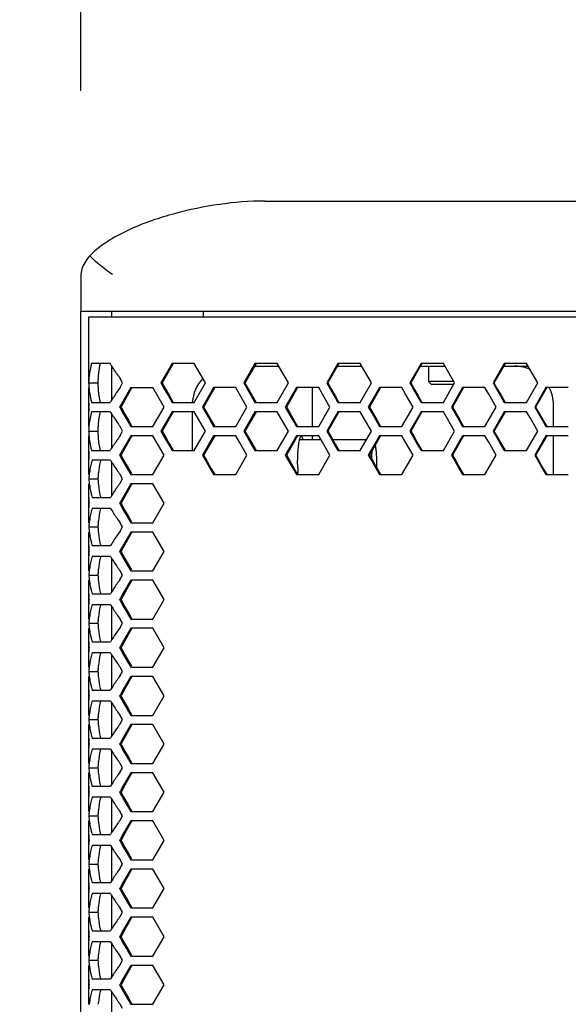
# Model space of a CAD drawing. Extents: x -948 to 4577, y -514 to 1450.
# Drawn here: x 2997 to 3086, y 563 to 723 of the extents above; entities that cross this region are included whole.
import ezdxf

# ---------------------------------------------------------------- set-up
doc = ezdxf.new("R2010")
doc.units = 0
doc.header["$MEASUREMENT"] = 0
doc.layers.get('Defpoints').update_dxf_attribs({"linetype": 'CONTINUOUS'})
for name, color, linetype in [('DIMS', 5, 'CONTINUOUS'), ('DWG', 7, 'CONTINUOUS'), ('OBJECT', 1, 'CONTINUOUS')]:
    doc.layers.add(name, color=color, linetype=linetype)
doc.styles.get("Standard").update_dxf_attribs({"font": 'romans.shx', "oblique": 10, "height": 30})
doc.dimstyles.get("Standard").update_dxf_attribs({"dimtxt": 20, "dimasz": 20, "dimexe": 3, "dimexo": 30, "dimgap": 20, "dimtad": 0, "dimdec": 0, "dimzin": 0, "dimdsep": 46, "dimtxsty": 'Standard', "dimblk": 'OBLIQUE', "dimcen": 12, "dimclrd": 5, "dimclre": 5, "dimclrt": 7, "dimadec": 0, "dimazin": 0, "dimtfac": 1, "dimtdec": 0, "dimtofl": 0, "dimtmove": 0, "dimatfit": 3, "dimldrblk": 'OBLIQUE', "dimfxl": 1, "dimtolj": 1, "dimtzin": 0, "dimarcsym": 0})

# ---------------------------------------------------------------- blocks, each defined once
blk = doc.blocks.new('_Oblique')
at = {"layer": 'OBJECT', "color": 0, "lineweight": -2}
blk.add_line((-0.5, -0.5), (0.5, 0.5), dxfattribs=at)
blk = doc.blocks.new('*D16')
at = {"layer": 'Defpoints', "color": 0, "transparency": 16777216}
for p in [(3366.59, 840), (3006.59, 681.78), (3366.59, 681.78)]:
    blk.add_point(p, dxfattribs=at)
at = {"layer": 'DIMS', "color": 5, "lineweight": -2, "transparency": 16777216}
for p, q in [((3006.59, 711.78), (3006.59, 843)), ((3366.59, 711.78), (3366.59, 843)), ((3006.59, 840), (3057.73, 840)), ((3366.59, 840), (3315.46, 840))]:
    blk.add_line(p, q, dxfattribs=at)
at = {"layer": 'DIMS', "color": 5, "lineweight": -2, "transparency": 16777216, "xscale": 20, "yscale": 20, "zscale": 20, "rotation": 180}
blk.add_blockref('_Oblique', (3006.59, 840), dxfattribs=at)
at = {"layer": 'DIMS', "color": 5, "lineweight": -2, "transparency": 16777216, "xscale": 20, "yscale": 20, "zscale": 20}
blk.add_blockref('_Oblique', (3366.59, 840), dxfattribs=at)
at = {"layer": 'DIMS', "color": 7, "transparency": 16777216, "insert": (3186.59, 840), "char_height": 30, "attachment_point": 5}
blk.add_mtext('\\A1;360mm\\P [14.17"]', dxfattribs=at)

msp = doc.modelspace()

# ---------------------------------------------------------------- linework, layer by layer
at = {"layer": 'DWG', "linetype": 'Continuous'}
for p, q in [((3036.6, 693.78), (3336.59, 693.78)), ((3006.59, 681.78), (3006.59, 675.78)), ((3006.59, 140.78), (3006.59, 675.78)), ((3006.59, 675.78), (3366.59, 675.78)), ((3007.84, 674.78), (3007.84, 664.06)), ((3365.34, 674.78), (3007.84, 674.78)), ((3011.59, 675.78), (3011.59, 674.78)), ((3026.59, 674.78), (3026.59, 675.78)), ((3011.35, 667.23), (3008.33, 667.23)), ((3011.59, 666.86), (3011.59, 661.25)), ((3021.46, 667.23), (3019.65, 664.06)), ((3021.67, 667.23), (3019.85, 664.06)), ((3025.1, 667.23), (3021.47, 667.23)), ((3026.92, 664.06), (3025.1, 667.23)), ((3035, 667.23), (3033.18, 664.06)), ((3035.19, 667.23), (3033.37, 664.06)), ((3034.93, 666.78), (3038.89, 666.78)), ((3038.64, 667.23), (3035, 667.23)), ((3040.46, 664.06), (3038.64, 667.23)), ((3048.55, 667.23), (3046.73, 664.06)), ((3048.72, 667.23), (3046.9, 664.06)), ((3048.46, 666.78), (3052.45, 666.78)), ((3052.19, 667.23), (3048.55, 667.23)), ((3054.02, 664.06), (3052.19, 667.23)), ((3062.12, 667.23), (3060.29, 664.06)), ((3062.27, 667.23), (3060.45, 664.06)), ((3062.01, 666.78), (3066.03, 666.78)), ((3065.77, 667.23), (3062.12, 667.23)), ((3063.34, 666.78), (3063.34, 664.28)), ((3067.59, 664.06), (3065.77, 667.23)), ((3075.7, 667.23), (3073.88, 664.06)), ((3075.84, 667.23), (3074.02, 664.06)), ((3075.58, 666.78), (3079.62, 666.78)), ((3079.36, 667.23), (3075.71, 667.23)), ((3081.18, 664.06), (3079.36, 667.23)), ((3013.4, 664.06), (3012.97, 664.8)), ((3007.84, 663.3), (3007.84, 661.35)), ((3007.85, 664.06), (3009.34, 664.06)), ((3012.97, 663.32), (3013.4, 664.06)), ((3014.71, 663.3), (3012.97, 660.26)), ((3014.92, 663.3), (3013.19, 660.26)), ((3014.71, 663.3), (3018.34, 663.3)), ((3020.16, 660.12), (3018.34, 663.3)), ((3019.65, 664.06), (3020.25, 663)), ((3019.65, 664.06), (3019.85, 664.06)), ((3019.85, 664.06), (3020.46, 663)), ((3020.25, 663), (3020.86, 661.94)), ((3020.46, 663), (3021.06, 661.94)), ((3025.1, 660.88), (3026.92, 664.06)), ((3028.23, 663.3), (3026.41, 660.12)), ((3028.43, 663.3), (3026.61, 660.12)), ((3031.87, 663.3), (3028.24, 663.3)), ((3032.48, 662.24), (3031.87, 663.3)), ((3033.18, 664.06), (3033.78, 663)), ((3033.18, 664.06), (3033.37, 664.06)), ((3033.37, 664.06), (3035.19, 660.88)), ((3033.78, 663), (3034.39, 661.94)), ((3038.64, 660.88), (3040.46, 664.06)), ((3041.77, 663.3), (3039.95, 660.12)), ((3041.95, 663.3), (3040.14, 660.12)), ((3045.42, 663.3), (3041.78, 663.3)), ((3044.41, 656.95), (3044.41, 663.3)), ((3046.02, 662.24), (3045.42, 663.3)), ((3046.73, 664.06), (3047.33, 663)), ((3046.9, 664.06), (3047.51, 663)), ((3047.33, 663), (3047.94, 661.94)), ((3047.51, 663), (3048.11, 661.94)), ((3052.19, 660.88), (3054.02, 664.06)), ((3055.33, 663.3), (3053.51, 660.12)), ((3055.5, 663.3), (3053.68, 660.12)), ((3058.98, 663.3), (3055.34, 663.3)), ((3059.59, 662.24), (3058.98, 663.3)), ((3060.29, 664.06), (3060.9, 663)), ((3060.45, 664.06), (3061.06, 663)), ((3060.9, 663), (3061.51, 661.94)), ((3061.06, 663), (3061.67, 661.94)), ((3063.84, 663.78), (3063.34, 664.28)), ((3067.46, 664.28), (3063.34, 664.28)), ((3067.43, 663.78), (3063.84, 663.78)), ((3065.77, 660.88), (3067.59, 664.06)), ((3068.91, 663.3), (3067.09, 660.12)), ((3069.06, 663.3), (3067.24, 660.12)), ((3072.56, 663.3), (3068.92, 663.3)), ((3073.17, 662.24), (3072.56, 663.3)), ((3073.88, 664.06), (3074.48, 663)), ((3074.02, 664.06), (3074.63, 663)), ((3074.48, 663), (3075.09, 661.94)), ((3074.63, 663), (3075.23, 661.94)), ((3079.36, 660.88), (3081.18, 664.06)), ((3082.51, 663.3), (3080.68, 660.12)), ((3082.64, 663.3), (3080.81, 660.12)), ((3086.16, 663.3), (3082.51, 663.3)), ((3020.86, 661.94), (3021.46, 660.88)), ((3021.06, 661.94), (3021.67, 660.88)), ((3033.69, 660.12), (3032.48, 662.24)), ((3034.39, 661.94), (3035, 660.88)), ((3047.24, 660.12), (3046.02, 662.24)), ((3047.94, 661.94), (3048.55, 660.88)), ((3048.11, 661.94), (3048.72, 660.88)), ((3060.81, 660.12), (3059.59, 662.24)), ((3061.51, 661.94), (3062.12, 660.88)), ((3061.67, 661.94), (3062.27, 660.88)), ((3074.39, 660.12), (3073.17, 662.24)), ((3075.09, 661.94), (3075.7, 660.88)), ((3075.23, 661.94), (3075.84, 660.88)), ((3007.84, 661.35), (3007.84, 658.9)), ((3008.33, 660.88), (3011.35, 660.88)), ((3012.97, 660.26), (3012.88, 660.12)), ((3012.88, 660.12), (3013.12, 660.12)), ((3012.88, 660.12), (3012.97, 659.98)), ((3012.97, 659.98), (3013.55, 658.97)), ((3013.12, 660.26), (3013.19, 660.26)), ((3013.19, 660.26), (3013.12, 660.12)), ((3013.12, 660.12), (3013.19, 659.98)), ((3013.12, 659.98), (3013.19, 659.98)), ((3013.19, 659.98), (3013.77, 658.97)), ((3018.34, 656.95), (3020.16, 660.12)), ((3021.46, 660.88), (3025.1, 660.88)), ((3026.41, 660.12), (3027.02, 659.07)), ((3026.41, 660.12), (3026.61, 660.12)), ((3026.61, 660.12), (3027.22, 659.07)), ((3031.87, 656.95), (3033.69, 660.12)), ((3035, 660.88), (3038.63, 660.88)), ((3039.95, 660.12), (3040.56, 659.07)), ((3040.14, 660.12), (3040.74, 659.07)), ((3045.42, 656.95), (3047.24, 660.12)), ((3048.55, 660.88), (3052.19, 660.88)), ((3053.51, 660.12), (3054.12, 659.07)), ((3053.68, 660.12), (3054.28, 659.07)), ((3058.98, 656.95), (3060.81, 660.12)), ((3062.12, 660.88), (3065.76, 660.88)), ((3067.09, 660.12), (3067.7, 659.07)), ((3067.24, 660.12), (3067.84, 659.07)), ((3072.56, 656.95), (3074.39, 660.12)), ((3075.7, 660.88), (3079.35, 660.88)), ((3080.68, 660.12), (3081.29, 659.07)), ((3080.81, 660.12), (3081.42, 659.07)), ((3083.75, 656.95), (3083.75, 660.43)), ((3007.84, 658.9), (3007.84, 656.95)), ((3011.35, 659.36), (3008.33, 659.36)), ((3011.59, 658.99), (3011.59, 653.38)), ((3013.55, 658.97), (3014.13, 657.96)), ((3013.77, 658.97), (3014.35, 657.96)), ((3021.46, 659.36), (3019.65, 656.19)), ((3021.67, 659.36), (3019.85, 656.19)), ((3025.1, 659.36), (3021.47, 659.36)), ((3024.75, 659.36), (3024.75, 653.01)), ((3026.92, 656.19), (3025.1, 659.36)), ((3027.02, 659.07), (3027.63, 658.01)), ((3027.22, 659.07), (3027.82, 658.01)), ((3035, 659.36), (3033.18, 656.19)), ((3035.19, 659.36), (3033.37, 656.19)), ((3038.64, 659.36), (3035, 659.36)), ((3039.24, 658.31), (3038.64, 659.36)), ((3040.46, 656.19), (3039.24, 658.31)), ((3040.56, 659.07), (3041.77, 656.95)), ((3040.74, 659.07), (3041.95, 656.95)), ((3048.55, 659.36), (3046.73, 656.19)), ((3048.72, 659.36), (3046.9, 656.19)), ((3052.19, 659.36), (3048.55, 659.36)), ((3054.02, 656.19), (3052.19, 659.36)), ((3054.12, 659.07), (3054.73, 658.01)), ((3054.28, 659.07), (3054.89, 658.01)), ((3062.12, 659.36), (3060.29, 656.19)), ((3062.27, 659.36), (3060.45, 656.19)), ((3065.77, 659.36), (3062.12, 659.36)), ((3067.59, 656.19), (3065.77, 659.36)), ((3067.7, 659.07), (3068.3, 658.01)), ((3067.84, 659.07), (3068.45, 658.01)), ((3075.7, 659.36), (3073.88, 656.19)), ((3075.84, 659.36), (3074.02, 656.19)), ((3079.36, 659.36), (3075.71, 659.36)), ((3079.97, 658.31), (3079.36, 659.36)), ((3081.18, 656.19), (3079.97, 658.31)), ((3081.29, 659.07), (3081.9, 658.01)), ((3081.42, 659.07), (3082.03, 658.01)), ((3013.4, 656.19), (3012.97, 656.93)), ((3014.13, 657.96), (3014.71, 656.95)), ((3014.35, 657.96), (3014.92, 656.95)), ((3014.71, 656.95), (3018.34, 656.95)), ((3027.63, 658.01), (3028.23, 656.95)), ((3027.82, 658.01), (3028.43, 656.95)), ((3028.23, 656.95), (3031.87, 656.95)), ((3041.77, 656.95), (3045.41, 656.95)), ((3054.73, 658.01), (3055.33, 656.95)), ((3054.89, 658.01), (3055.5, 656.95)), ((3055.33, 656.95), (3058.98, 656.95)), ((3068.3, 658.01), (3068.91, 656.95)), ((3068.45, 658.01), (3069.06, 656.95)), ((3068.91, 656.95), (3072.56, 656.95)), ((3081.9, 658.01), (3082.51, 656.95)), ((3082.03, 658.01), (3082.64, 656.95)), ((3082.51, 656.95), (3086.16, 656.95)), ((3007.84, 655.43), (3007.84, 653.48)), ((3007.85, 656.19), (3009.34, 656.19)), ((3012.97, 655.45), (3013.4, 656.19)), ((3014.71, 655.43), (3012.97, 652.39)), ((3014.92, 655.43), (3013.19, 652.39)), ((3018.34, 655.43), (3014.71, 655.43)), ((3020.16, 652.25), (3018.34, 655.43)), ((3019.65, 656.19), (3020.25, 655.13)), ((3019.65, 656.19), (3019.85, 656.19)), ((3019.85, 656.19), (3020.46, 655.13)), ((3020.25, 655.13), (3020.86, 654.07)), ((3020.46, 655.13), (3021.06, 654.07)), ((3025.1, 653.01), (3026.92, 656.19)), ((3028.23, 655.43), (3026.41, 652.25)), ((3028.43, 655.43), (3026.61, 652.25)), ((3031.87, 655.43), (3028.24, 655.43)), ((3032.48, 654.37), (3031.87, 655.43)), ((3033.18, 656.19), (3033.78, 655.13)), ((3033.18, 656.19), (3033.37, 656.19)), ((3033.37, 656.19), (3035.19, 653.01)), ((3033.78, 655.13), (3034.39, 654.07)), ((3038.64, 653.01), (3040.46, 656.19)), ((3041.77, 655.43), (3039.95, 652.25)), ((3041.95, 655.43), (3040.14, 652.25)), ((3045.42, 655.43), (3041.78, 655.43)), ((3044.41, 654.78), (3044.41, 655.43)), ((3046.02, 654.37), (3045.42, 655.43)), ((3046.73, 656.19), (3047.33, 655.13)), ((3046.9, 656.19), (3047.51, 655.13)), ((3047.33, 655.13), (3047.94, 654.07)), ((3047.51, 655.13), (3048.11, 654.07)), ((3052.19, 653.01), (3054.02, 656.19)), ((3055.33, 655.43), (3053.51, 652.25)), ((3055.5, 655.43), (3053.68, 652.25)), ((3058.98, 655.43), (3055.34, 655.43)), ((3059.59, 654.37), (3058.98, 655.43)), ((3060.29, 656.19), (3060.9, 655.13)), ((3060.45, 656.19), (3061.06, 655.13)), ((3060.9, 655.13), (3061.51, 654.07)), ((3061.06, 655.13), (3061.67, 654.07)), ((3065.77, 653.01), (3067.59, 656.19)), ((3068.91, 655.43), (3067.09, 652.25)), ((3069.06, 655.43), (3067.24, 652.25)), ((3072.56, 655.43), (3068.92, 655.43)), ((3073.17, 654.37), (3072.56, 655.43)), ((3073.88, 656.19), (3074.48, 655.13)), ((3074.02, 656.19), (3074.63, 655.13)), ((3074.48, 655.13), (3075.09, 654.07)), ((3074.63, 655.13), (3075.23, 654.07)), ((3079.36, 653.01), (3081.18, 656.19)), ((3082.51, 655.43), (3080.68, 652.25)), ((3082.64, 655.43), (3080.81, 652.25)), ((3086.16, 655.43), (3082.51, 655.43)), ((3083.75, 649.08), (3083.75, 655.43)), ((3007.84, 653.48), (3007.84, 651.03)), ((3020.86, 654.07), (3021.46, 653.01)), ((3021.06, 654.07), (3021.67, 653.01)), ((3033.69, 652.25), (3032.48, 654.37)), ((3034.39, 654.07), (3035, 653.01)), ((3045.79, 654.78), (3042.3, 654.78)), ((3047.24, 652.25), (3046.02, 654.37)), ((3053.21, 654.78), (3047.71, 654.78)), ((3047.94, 654.07), (3048.55, 653.01)), ((3048.11, 654.07), (3048.72, 653.01)), ((3060.81, 652.25), (3059.59, 654.37)), ((3061.51, 654.07), (3062.12, 653.01)), ((3061.67, 654.07), (3062.27, 653.01)), ((3074.39, 652.25), (3073.17, 654.37)), ((3075.09, 654.07), (3075.7, 653.01)), ((3075.23, 654.07), (3075.84, 653.01)), ((3008.33, 653.01), (3011.35, 653.01)), ((3012.97, 652.39), (3012.88, 652.25)), ((3012.88, 652.25), (3013.12, 652.25)), ((3012.88, 652.25), (3012.97, 652.11)), ((3012.97, 652.11), (3013.55, 651.1)), ((3013.12, 652.39), (3013.19, 652.39)), ((3013.19, 652.39), (3013.12, 652.25)), ((3013.12, 652.25), (3013.19, 652.11)), ((3013.12, 652.11), (3013.19, 652.11)), ((3013.19, 652.11), (3013.77, 651.1)), ((3018.34, 649.08), (3020.16, 652.25)), ((3021.46, 653.01), (3025.1, 653.01)), ((3026.41, 652.25), (3027.02, 651.2)), ((3026.41, 652.25), (3026.61, 652.25)), ((3026.61, 652.25), (3027.22, 651.2)), ((3031.87, 649.08), (3033.69, 652.25)), ((3035, 653.01), (3038.63, 653.01)), ((3039.95, 652.25), (3040.56, 651.2)), ((3040.14, 652.25), (3040.74, 651.2)), ((3045.42, 649.08), (3047.24, 652.25)), ((3048.55, 653.01), (3052.19, 653.01)), ((3053.51, 652.25), (3054.12, 651.2)), ((3053.68, 652.25), (3054.28, 651.2)), ((3058.98, 649.08), (3060.81, 652.25)), ((3062.12, 653.01), (3065.76, 653.01)), ((3067.09, 652.25), (3067.7, 651.2)), ((3067.24, 652.25), (3067.84, 651.2)), ((3072.56, 649.08), (3074.39, 652.25)), ((3075.7, 653.01), (3079.35, 653.01)), ((3080.68, 652.25), (3081.29, 651.2)), ((3080.81, 652.25), (3081.42, 651.2)), ((3007.84, 651.03), (3007.84, 649.08)), ((3011.41, 651.42), (3008.44, 651.42)), ((3011.59, 651.14), (3011.59, 645.72)), ((3013.55, 651.1), (3014.13, 650.09)), ((3013.77, 651.1), (3014.35, 650.09)), ((3027.02, 651.2), (3027.63, 650.14)), ((3027.22, 651.2), (3027.82, 650.14)), ((3027.63, 650.14), (3028.23, 649.08)), ((3027.82, 650.14), (3028.43, 649.08)), ((3040.56, 651.2), (3041.77, 649.08)), ((3040.74, 651.2), (3041.95, 649.08)), ((3054.12, 651.2), (3054.73, 650.14)), ((3054.28, 651.2), (3054.89, 650.14)), ((3054.73, 650.14), (3055.33, 649.08)), ((3054.89, 650.14), (3055.5, 649.08)), ((3067.7, 651.2), (3068.3, 650.14)), ((3067.84, 651.2), (3068.45, 650.14)), ((3068.3, 650.14), (3068.91, 649.08)), ((3068.45, 650.14), (3069.06, 649.08)), ((3081.29, 651.2), (3081.9, 650.14)), ((3081.42, 651.2), (3082.03, 650.14)), ((3081.9, 650.14), (3082.51, 649.08)), ((3082.03, 650.14), (3082.64, 649.08)), ((3013.37, 648.39), (3012.97, 649.07)), ((3014.13, 650.09), (3014.71, 649.08)), ((3014.35, 650.09), (3014.84, 649.23)), ((3014.71, 649.08), (3018.34, 649.08)), ((3028.23, 649.08), (3031.87, 649.08)), ((3041.77, 649.08), (3045.41, 649.08)), ((3055.33, 649.08), (3058.98, 649.08)), ((3068.91, 649.08), (3072.56, 649.08)), ((3082.51, 649.08), (3086.16, 649.08)), ((3007.84, 647.56), (3007.84, 645.61)), ((3007.87, 648.39), (3009.36, 648.39)), ((3012.97, 647.7), (3013.37, 648.39)), ((3014.71, 647.56), (3012.97, 644.52)), ((3014.92, 647.56), (3013.19, 644.52)), ((3018.34, 647.56), (3014.71, 647.56)), ((3020.16, 644.38), (3018.34, 647.56)), ((3007.84, 645.35), (3007.84, 643.16)), ((3008.44, 645.35), (3011.41, 645.35)), ((3012.97, 644.52), (3012.88, 644.38)), ((3012.88, 644.38), (3013.12, 644.38)), ((3012.88, 644.38), (3012.97, 644.24)), ((3012.97, 644.24), (3013.55, 643.23)), ((3013.12, 644.52), (3013.19, 644.52)), ((3013.19, 644.52), (3013.12, 644.38)), ((3013.12, 644.38), (3013.19, 644.24)), ((3013.12, 644.24), (3013.19, 644.24)), ((3013.19, 644.24), (3013.77, 643.23)), ((3018.34, 641.21), (3020.16, 644.38)), ((3007.84, 643.16), (3007.84, 641.21)), ((3011.41, 643.55), (3008.44, 643.55)), ((3013.55, 643.23), (3014.13, 642.22)), ((3013.77, 643.23), (3014.35, 642.22)), ((3014.13, 642.22), (3014.71, 641.21)), ((3014.35, 642.22), (3014.84, 641.36)), ((3007.87, 640.52), (3009.36, 640.52)), ((3013.37, 640.52), (3012.97, 641.2)), ((3012.97, 639.83), (3013.37, 640.52)), ((3014.71, 641.21), (3018.34, 641.21)), ((3007.84, 639.69), (3007.84, 637.74)), ((3014.71, 639.69), (3012.97, 636.65)), ((3014.92, 639.69), (3013.19, 636.65)), ((3018.34, 639.69), (3014.71, 639.69)), ((3020.16, 636.51), (3018.34, 639.69)), ((3007.84, 637.48), (3007.84, 635.29)), ((3008.44, 637.48), (3011.41, 637.48)), ((3011.41, 635.68), (3008.44, 635.68)), ((3012.97, 636.65), (3012.88, 636.51)), ((3012.88, 636.51), (3013.12, 636.51)), ((3012.88, 636.51), (3012.97, 636.37)), ((3012.97, 636.37), (3013.55, 635.36)), ((3013.12, 636.65), (3013.19, 636.65)), ((3013.19, 636.65), (3013.12, 636.51)), ((3013.12, 636.51), (3013.19, 636.37)), ((3013.12, 636.37), (3013.19, 636.37)), ((3013.19, 636.37), (3013.77, 635.36)), ((3018.34, 633.34), (3020.16, 636.51)), ((3007.84, 635.29), (3007.84, 633.34)), ((3011.59, 635.4), (3011.59, 629.9)), ((3013.55, 635.36), (3014.13, 634.35)), ((3013.77, 635.36), (3014.35, 634.35)), ((3014.13, 634.35), (3014.71, 633.34)), ((3014.35, 634.35), (3014.84, 633.49)), ((3007.87, 632.65), (3009.36, 632.65)), ((3013.37, 632.65), (3012.97, 633.33)), ((3012.97, 631.96), (3013.37, 632.65)), ((3014.71, 633.34), (3018.34, 633.34)), ((3007.84, 631.82), (3007.84, 629.87)), ((3014.92, 631.82), (3013.19, 628.78)), ((3014.71, 631.82), (3013.55, 629.8)), ((3018.34, 631.82), (3014.71, 631.82)), ((3020.16, 628.64), (3018.34, 631.82)), ((3007.84, 629.61), (3007.84, 627.42)), ((3008.44, 629.61), (3011.41, 629.61)), ((3013.55, 629.8), (3012.97, 628.78)), ((3011.41, 627.81), (3008.44, 627.81)), ((3012.97, 628.78), (3012.88, 628.64)), ((3012.88, 628.64), (3013.12, 628.64)), ((3012.88, 628.64), (3012.97, 628.5)), ((3012.97, 628.5), (3013.55, 627.49)), ((3013.12, 628.78), (3013.19, 628.78)), ((3013.19, 628.78), (3013.12, 628.64)), ((3013.12, 628.64), (3013.19, 628.5)), ((3013.12, 628.5), (3013.19, 628.5)), ((3013.19, 628.5), (3013.77, 627.49)), ((3018.34, 625.47), (3020.16, 628.64)), ((3007.84, 627.42), (3007.84, 625.47)), ((3011.59, 627.53), (3011.59, 622.03)), ((3013.55, 627.49), (3014.13, 626.48)), ((3013.77, 627.49), (3014.35, 626.48)), ((3014.13, 626.48), (3014.71, 625.47)), ((3014.35, 626.48), (3014.84, 625.62)), ((3007.87, 624.78), (3009.36, 624.78)), ((3013.37, 624.78), (3012.97, 625.46)), ((3012.97, 624.09), (3013.37, 624.78)), ((3014.71, 625.47), (3018.34, 625.47)), ((3007.84, 623.95), (3007.84, 622)), ((3014.71, 623.95), (3013.55, 621.93)), ((3014.92, 623.95), (3013.77, 621.93)), ((3018.34, 623.95), (3014.71, 623.95)), ((3020.16, 620.77), (3018.34, 623.95)), ((3007.84, 621.74), (3007.84, 619.55)), ((3008.44, 621.74), (3011.41, 621.74)), ((3013.55, 621.93), (3012.97, 620.91)), ((3013.77, 621.93), (3013.19, 620.91)), ((3007.84, 619.55), (3007.84, 617.6)), ((3011.41, 619.94), (3008.44, 619.94)), ((3011.59, 619.66), (3011.59, 614.16)), ((3012.97, 620.91), (3012.88, 620.77)), ((3012.88, 620.77), (3013.12, 620.77)), ((3012.88, 620.77), (3012.97, 620.63)), ((3012.97, 620.63), (3013.55, 619.62)), ((3013.12, 620.91), (3013.19, 620.91)), ((3013.19, 620.91), (3013.12, 620.77)), ((3013.12, 620.77), (3013.19, 620.63)), ((3013.12, 620.63), (3013.19, 620.63)), ((3013.19, 620.63), (3013.77, 619.62)), ((3013.55, 619.62), (3014.13, 618.61)), ((3013.77, 619.62), (3014.35, 618.61)), ((3018.34, 617.6), (3020.16, 620.77)), ((3014.13, 618.61), (3014.71, 617.6)), ((3014.35, 618.61), (3014.84, 617.75)), ((3007.87, 616.91), (3009.36, 616.91)), ((3013.37, 616.91), (3012.97, 617.59)), ((3012.97, 616.22), (3013.37, 616.91)), ((3014.71, 617.6), (3018.34, 617.6)), ((3007.84, 616.08), (3007.84, 614.13)), ((3014.71, 616.08), (3013.55, 614.06)), ((3014.92, 616.08), (3013.77, 614.06)), ((3018.34, 616.08), (3014.71, 616.08)), ((3020.16, 612.9), (3018.34, 616.08)), ((3007.84, 613.87), (3007.84, 611.68)), ((3008.44, 613.87), (3011.41, 613.87)), ((3013.55, 614.06), (3012.97, 613.04)), ((3013.77, 614.06), (3013.19, 613.04)), ((3007.84, 611.68), (3007.84, 609.73)), ((3011.41, 612.07), (3008.44, 612.07)), ((3011.59, 611.79), (3011.59, 606.29)), ((3012.97, 613.04), (3012.88, 612.9)), ((3012.88, 612.9), (3013.12, 612.9)), ((3012.88, 612.9), (3012.97, 612.76)), ((3012.97, 612.76), (3013.55, 611.75)), ((3013.12, 613.04), (3013.19, 613.04)), ((3013.19, 613.04), (3013.12, 612.9)), ((3013.12, 612.9), (3013.19, 612.76)), ((3013.12, 612.76), (3013.19, 612.76)), ((3013.19, 612.76), (3013.77, 611.75)), ((3013.55, 611.75), (3014.13, 610.74)), ((3013.77, 611.75), (3014.35, 610.74)), ((3018.34, 609.73), (3020.16, 612.9)), ((3014.13, 610.74), (3014.71, 609.73)), ((3014.35, 610.74), (3014.84, 609.88)), ((3007.87, 609.04), (3009.36, 609.04)), ((3013.37, 609.04), (3012.97, 609.72)), ((3012.97, 608.35), (3013.37, 609.04)), ((3014.71, 609.73), (3018.34, 609.73)), ((3007.84, 608.21), (3007.84, 606.26)), ((3014.71, 608.21), (3013.55, 606.19)), ((3014.92, 608.21), (3013.77, 606.19)), ((3018.34, 608.21), (3014.71, 608.21)), ((3020.16, 605.03), (3018.34, 608.21)), ((3007.84, 606), (3007.84, 603.81)), ((3008.44, 606), (3011.41, 606)), ((3012.97, 605.17), (3012.88, 605.03)), ((3013.55, 606.19), (3012.97, 605.17)), ((3013.12, 605.17), (3013.19, 605.17)), ((3013.19, 605.17), (3013.12, 605.03)), ((3013.77, 606.19), (3013.19, 605.17)), ((3007.84, 603.81), (3007.84, 601.86)), ((3011.41, 604.2), (3008.44, 604.2)), ((3011.59, 603.92), (3011.59, 598.42)), ((3012.88, 605.03), (3013.12, 605.03)), ((3012.88, 605.03), (3012.97, 604.89)), ((3012.97, 604.89), (3013.55, 603.88)), ((3013.12, 605.03), (3013.19, 604.89)), ((3013.12, 604.89), (3013.19, 604.89)), ((3013.19, 604.89), (3013.77, 603.88)), ((3013.55, 603.88), (3014.13, 602.87)), ((3013.77, 603.88), (3014.35, 602.87)), ((3018.34, 601.86), (3020.16, 605.03)), ((3013.37, 601.17), (3012.97, 601.85)), ((3014.13, 602.87), (3014.71, 601.86)), ((3014.35, 602.87), (3014.84, 602.01)), ((3014.71, 601.86), (3018.34, 601.86)), ((3007.84, 600.34), (3007.84, 598.39)), ((3007.87, 601.17), (3009.36, 601.17)), ((3012.97, 600.48), (3013.37, 601.17)), ((3014.71, 600.34), (3013.55, 598.32)), ((3014.92, 600.34), (3013.77, 598.32)), ((3018.34, 600.34), (3014.71, 600.34)), ((3020.16, 597.16), (3018.34, 600.34)), ((3007.84, 598.13), (3007.84, 595.94)), ((3008.44, 598.13), (3011.41, 598.13)), ((3012.97, 597.3), (3012.88, 597.16)), ((3012.88, 597.16), (3013.12, 597.16)), ((3012.88, 597.16), (3012.97, 597.02)), ((3013.55, 598.32), (3012.97, 597.3)), ((3012.97, 597.02), (3013.55, 596.01)), ((3013.12, 597.3), (3013.19, 597.3)), ((3013.19, 597.3), (3013.12, 597.16)), ((3013.12, 597.16), (3013.19, 597.02)), ((3013.12, 597.02), (3013.19, 597.02)), ((3013.77, 598.32), (3013.19, 597.3)), ((3013.19, 597.02), (3013.77, 596.01)), ((3018.34, 593.99), (3020.16, 597.16)), ((3007.84, 595.94), (3007.84, 593.99)), ((3011.41, 596.33), (3008.44, 596.33)), ((3011.59, 596.05), (3011.59, 590.55)), ((3013.55, 596.01), (3014.13, 595)), ((3013.77, 596.01), (3014.35, 595)), ((3013.37, 593.3), (3012.97, 593.98)), ((3014.13, 595), (3014.71, 593.99)), ((3014.35, 595), (3014.84, 594.14)), ((3014.71, 593.99), (3018.34, 593.99)), ((3007.84, 592.47), (3007.84, 590.52)), ((3007.87, 593.3), (3009.36, 593.3)), ((3012.97, 592.61), (3013.37, 593.3)), ((3014.71, 592.47), (3013.55, 590.45)), ((3014.92, 592.47), (3013.77, 590.45)), ((3018.34, 592.47), (3014.71, 592.47)), ((3020.16, 589.29), (3018.34, 592.47)), ((3007.84, 590.26), (3007.84, 588.07)), ((3008.44, 590.26), (3011.41, 590.26)), ((3012.97, 589.43), (3012.88, 589.29)), ((3012.88, 589.29), (3013.12, 589.29)), ((3012.88, 589.29), (3012.97, 589.15)), ((3013.55, 590.45), (3012.97, 589.43)), ((3012.97, 589.15), (3013.55, 588.14)), ((3013.12, 589.43), (3013.19, 589.43)), ((3013.19, 589.43), (3013.12, 589.29)), ((3013.12, 589.29), (3013.19, 589.15)), ((3013.12, 589.15), (3013.19, 589.15)), ((3013.77, 590.45), (3013.19, 589.43)), ((3013.19, 589.15), (3013.77, 588.14)), ((3018.34, 586.12), (3020.16, 589.29)), ((3007.84, 588.07), (3007.84, 586.12)), ((3011.41, 588.46), (3008.44, 588.46)), ((3011.59, 588.18), (3011.59, 582.68)), ((3013.55, 588.14), (3014.13, 587.13)), ((3013.77, 588.14), (3014.35, 587.13)), ((3013.37, 585.43), (3012.97, 586.11)), ((3014.13, 587.13), (3014.71, 586.12)), ((3014.35, 587.13), (3014.84, 586.27)), ((3014.71, 586.12), (3018.34, 586.12)), ((3007.84, 584.6), (3007.84, 582.65)), ((3007.87, 585.43), (3009.36, 585.43)), ((3012.97, 584.74), (3013.37, 585.43)), ((3014.71, 584.6), (3013.55, 582.58)), ((3014.92, 584.6), (3013.77, 582.58)), ((3018.34, 584.6), (3014.71, 584.6)), ((3020.16, 581.42), (3018.34, 584.6)), ((3013.55, 582.58), (3012.97, 581.56)), ((3013.77, 582.58), (3013.19, 581.56)), ((3007.84, 582.39), (3007.84, 580.2)), ((3008.44, 582.39), (3011.41, 582.39)), ((3012.97, 581.56), (3012.88, 581.42)), ((3012.88, 581.42), (3013.12, 581.42)), ((3012.88, 581.42), (3012.97, 581.28)), ((3012.97, 581.28), (3013.55, 580.27)), ((3013.12, 581.56), (3013.19, 581.56)), ((3013.19, 581.56), (3013.12, 581.42)), ((3013.12, 581.42), (3013.19, 581.28)), ((3013.12, 581.28), (3013.19, 581.28)), ((3013.19, 581.28), (3013.77, 580.27)), ((3018.34, 578.25), (3020.16, 581.42)), ((3007.84, 580.2), (3007.84, 578.25)), ((3011.41, 580.59), (3008.44, 580.59)), ((3011.59, 580.31), (3011.59, 574.81)), ((3013.55, 580.27), (3014.13, 579.26)), ((3013.77, 580.27), (3014.35, 579.26)), ((3013.37, 577.56), (3012.97, 578.24)), ((3014.13, 579.26), (3014.71, 578.25)), ((3014.35, 579.26), (3014.84, 578.4)), ((3014.71, 578.25), (3018.34, 578.25)), ((3007.84, 576.73), (3007.84, 574.78)), ((3007.87, 577.56), (3009.36, 577.56)), ((3012.97, 576.87), (3013.37, 577.56)), ((3014.71, 576.73), (3013.55, 574.71)), ((3014.92, 576.73), (3013.77, 574.71)), ((3018.34, 576.73), (3014.71, 576.73)), ((3020.16, 573.55), (3018.34, 576.73)), ((3007.84, 574.52), (3007.84, 572.33)), ((3008.44, 574.52), (3011.41, 574.52)), ((3013.55, 574.71), (3012.97, 573.69)), ((3013.77, 574.71), (3013.19, 573.69)), ((3012.97, 573.69), (3012.88, 573.55)), ((3012.88, 573.55), (3013.12, 573.55)), ((3012.88, 573.55), (3012.97, 573.41)), ((3012.97, 573.41), (3013.55, 572.4)), ((3013.12, 573.69), (3013.19, 573.69)), ((3013.19, 573.69), (3013.12, 573.55)), ((3013.12, 573.55), (3013.19, 573.41)), ((3013.12, 573.41), (3013.19, 573.41)), ((3013.19, 573.41), (3013.77, 572.4)), ((3018.34, 570.38), (3020.16, 573.55)), ((3007.84, 572.33), (3007.84, 570.38)), ((3011.41, 572.72), (3008.44, 572.72)), ((3011.59, 572.44), (3011.59, 566.94)), ((3013.55, 572.4), (3014.13, 571.39)), ((3013.77, 572.4), (3014.35, 571.39)), ((3014.13, 571.39), (3014.71, 570.38)), ((3014.35, 571.39), (3014.84, 570.53)), ((3007.87, 569.69), (3009.36, 569.69)), ((3013.37, 569.69), (3012.97, 570.37)), ((3012.97, 569), (3013.37, 569.69)), ((3014.71, 570.38), (3018.34, 570.38)), ((3007.84, 568.86), (3007.84, 566.91)), ((3014.71, 568.86), (3013.55, 566.84)), ((3014.92, 568.86), (3013.77, 566.84)), ((3018.34, 568.86), (3014.71, 568.86)), ((3020.16, 565.68), (3018.34, 568.86)), ((3007.84, 566.65), (3007.84, 564.46)), ((3008.44, 566.65), (3011.41, 566.65)), ((3013.55, 566.84), (3012.97, 565.82)), ((3013.77, 566.84), (3013.19, 565.82)), ((3011.41, 564.85), (3008.44, 564.85)), ((3012.97, 565.82), (3012.88, 565.68)), ((3012.88, 565.68), (3013.12, 565.68)), ((3012.88, 565.68), (3012.97, 565.54)), ((3012.97, 565.54), (3013.55, 564.53)), ((3013.12, 565.82), (3013.19, 565.82)), ((3013.19, 565.82), (3013.12, 565.68)), ((3013.12, 565.68), (3013.19, 565.54)), ((3013.12, 565.54), (3013.19, 565.54)), ((3013.19, 565.54), (3013.77, 564.53)), ((3018.34, 562.51), (3020.16, 565.68)), ((3007.84, 564.46), (3007.84, 562.51)), ((3011.59, 564.57), (3011.59, 559.07)), ((3013.55, 564.53), (3014.13, 563.52)), ((3013.77, 564.53), (3014.35, 563.52)), ((3014.13, 563.52), (3014.71, 562.51)), ((3014.35, 563.52), (3014.84, 562.66)), ((3013.37, 561.82), (3012.97, 562.5)), ((3014.71, 562.51), (3018.34, 562.51))]:
    msp.add_line(p, q, dxfattribs=at)
for centre, radius, start, end in [((3077.4, 660.43), 6.35, 65.7392, 90), ((3107.55, 729.97), 114.86, 214.0824, 214.5727), ((3031.1, 660.43), 6.35, 136.7951, 175.6834), ((3020.37, 664.4), 12.53, 181.5493, 186.4005), ((3021.08, 664.48), 13.24, 186.4096, 191.0438), ((3025.99, 664.4), 16.65, 181.1594, 184.8071), ((3027.2, 664.51), 17.87, 184.8616, 191.7248), ((3107.55, 598.14), 114.86, 145.4273, 145.9176), ((3077.4, 660.43), 6.35, 0, 27.016), ((3021.78, 664.61), 13.95, 191.0264, 193.1614), ((3022.35, 664.74), 14.54, 193.1632, 195.3998), ((3058.83, 630.79), 56.21, 146.6464, 147.6312), ((3075.72, 619.68), 76.42, 145.9165, 146.6479), ((3020.24, 661.35), 12.4, 180.0042, 181.8924), ((3020.38, 661.36), 12.54, 181.8983, 185.6388), ((3020.44, 658.89), 12.6, 174.3652, 176.2286), ((3020.28, 658.9), 12.44, 176.2267, 179.9919), ((3021.08, 655.77), 13.24, 168.9562, 173.5904), ((3022.07, 655.57), 14.26, 164.5793, 168.9496), ((3027.2, 655.73), 17.87, 168.2752, 175.1384), ((3058.83, 689.46), 56.21, 212.3688, 213.3536), ((3075.72, 700.57), 76.42, 213.3521, 214.0835), ((3020.29, 655.85), 12.45, 174.9744, 178.4609), ((3020.58, 655.83), 12.74, 173.6148, 174.9809), ((3025.9, 655.86), 16.56, 176.2216, 178.8466), ((3026.21, 655.84), 16.87, 175.2027, 176.226), ((3107.55, 722.1), 114.86, 214.0824, 214.5727), ((3020.37, 656.53), 12.53, 181.5493, 186.4005), ((3021.08, 656.61), 13.24, 186.4096, 191.0438), ((3025.99, 656.53), 16.65, 181.1594, 184.8071), ((3027.2, 656.64), 17.87, 184.8616, 191.7248), ((3107.55, 590.27), 114.86, 145.4273, 145.9176), ((3020.24, 653.48), 12.4, 180.0042, 181.8924), ((3021.78, 656.74), 13.95, 191.0264, 193.1614), ((3022.35, 656.87), 14.54, 193.1632, 195.3998), ((3058.83, 622.92), 56.21, 146.6464, 147.6312), ((3075.72, 611.81), 76.42, 145.9165, 146.6479), ((3020.28, 651.03), 12.44, 176.2267, 179.9919), ((3020.38, 653.49), 12.54, 181.8983, 185.6388), ((3020.44, 651.02), 12.6, 174.3652, 176.2286), ((3021.46, 647.4), 13.63, 167.2201, 171.5485), ((3022.51, 647.16), 14.71, 163.7382, 167.224), ((3023.18, 646.97), 15.4, 163.1941, 163.7593), ((3027.51, 647.38), 18.18, 167.9699, 173.6109), ((3028.68, 647.14), 19.37, 167.2359, 168.0169), ((3059.97, 682.34), 57.56, 212.482, 213.4111), ((3076.87, 693.49), 77.82, 213.4097, 214.1034), ((3074.45, 650.76), 32.48, 179.9606, 182.6763), ((3028.61, 650.78), 26.3, 358.5618, 0.0075), ((3020.47, 647.54), 12.63, 173.0458, 176.1425), ((3020.84, 647.49), 13, 171.5739, 173.0523), ((3026.08, 647.54), 16.74, 174.7583, 177.1063), ((3026.47, 647.51), 17.13, 173.661, 174.7625), ((3108.4, 714.83), 115.89, 214.1024, 214.5713), ((3020.59, 649.25), 12.75, 183.8707, 188.4446), ((3021.46, 649.38), 13.63, 188.4515, 192.7799), ((3026.21, 649.24), 16.87, 182.9015, 186.3505), ((3027.51, 649.4), 18.18, 186.3891, 192.0301), ((3076.87, 603.29), 77.82, 145.8966, 146.5903), ((3108.4, 581.94), 115.89, 145.4287, 145.8976), ((3020.22, 645.61), 12.38, 180.0037, 181.2333), ((3020.37, 645.61), 12.52, 181.2418, 185.6403), ((3022.36, 649.58), 14.55, 192.7651, 195.3044), ((3023.01, 649.76), 15.23, 195.2977, 196.8098), ((3028.68, 649.63), 19.37, 191.9831, 192.7641), ((3059.97, 614.44), 57.56, 146.5889, 147.518), ((3020.28, 643.16), 12.44, 176.2267, 179.9919), ((3020.44, 643.15), 12.6, 174.3652, 176.2286), ((3021.46, 639.53), 13.63, 167.2201, 171.5485), ((3022.51, 639.29), 14.71, 163.7382, 167.224), ((3023.18, 639.1), 15.4, 163.1941, 163.7593), ((3027.51, 639.51), 18.18, 167.9699, 173.6109), ((3028.68, 639.27), 19.37, 167.2359, 168.0169), ((3059.97, 674.47), 57.56, 212.482, 213.4111), ((3076.87, 685.62), 77.82, 213.4097, 214.1034), ((3020.47, 639.67), 12.63, 173.0458, 176.1425), ((3020.59, 641.38), 12.75, 183.8707, 188.4446), ((3020.84, 639.62), 13, 171.5739, 173.0523), ((3026.08, 639.67), 16.74, 174.7583, 177.1063), ((3026.21, 641.37), 16.87, 182.9015, 186.3505), ((3026.47, 639.64), 17.13, 173.661, 174.7625), ((3108.4, 706.96), 115.89, 214.1024, 214.5713), ((3021.46, 641.51), 13.63, 188.4515, 192.7799), ((3027.51, 641.53), 18.18, 186.3891, 192.0301), ((3076.87, 595.42), 77.82, 145.8966, 146.5903), ((3108.4, 574.07), 115.89, 145.4287, 145.8976), ((3020.22, 637.74), 12.38, 180.0037, 181.2333), ((3020.37, 637.74), 12.52, 181.2418, 185.6403), ((3022.36, 641.71), 14.55, 192.7651, 195.3044), ((3023.01, 641.89), 15.23, 195.2977, 196.8098), ((3028.68, 641.76), 19.37, 191.9831, 192.7641), ((3059.97, 606.57), 57.56, 146.5889, 147.518), ((3020.28, 635.29), 12.44, 176.2267, 179.9919), ((3020.44, 635.28), 12.6, 174.3652, 176.2286), ((3023.18, 631.23), 15.4, 163.1941, 163.7593), ((3028.68, 631.4), 19.37, 167.2359, 168.0169), ((3059.97, 666.6), 57.56, 212.482, 213.4111), ((3021.46, 631.66), 13.63, 167.2201, 171.5485), ((3022.51, 631.42), 14.71, 163.7382, 167.224), ((3027.51, 631.64), 18.18, 167.9699, 173.6109), ((3076.87, 677.75), 77.82, 213.4097, 214.1034), ((3108.4, 699.09), 115.89, 214.1024, 214.5713), ((3020.47, 631.8), 12.63, 173.0458, 176.1425), ((3020.59, 633.51), 12.75, 183.8707, 188.4446), ((3020.84, 631.75), 13, 171.5739, 173.0523), ((3026.08, 631.8), 16.74, 174.7583, 177.1063), ((3026.21, 633.5), 16.87, 182.9015, 186.3505), ((3026.47, 631.77), 17.13, 173.661, 174.7625), ((3021.46, 633.64), 13.63, 188.4515, 192.7799), ((3027.51, 633.66), 18.18, 186.3891, 192.0301), ((3076.87, 587.55), 77.82, 145.8966, 146.5903), ((3108.4, 566.2), 115.89, 145.4287, 145.8976), ((3020.22, 629.87), 12.38, 180.0037, 181.2333), ((3020.37, 629.87), 12.52, 181.2418, 185.6403), ((3022.36, 633.84), 14.55, 192.7651, 195.3044), ((3023.01, 634.02), 15.23, 195.2977, 196.8098), ((3028.68, 633.89), 19.37, 191.9831, 192.7641), ((3059.97, 598.7), 57.56, 146.5889, 147.518), ((3020.28, 627.42), 12.44, 176.2267, 179.9919), ((3020.44, 627.41), 12.6, 174.3652, 176.2286), ((3022.51, 623.55), 14.71, 163.7382, 167.224), ((3023.18, 623.36), 15.4, 163.1941, 163.7593), ((3028.68, 623.53), 19.37, 167.2359, 168.0169), ((3059.97, 658.73), 57.56, 212.482, 213.4111), ((3021.46, 623.79), 13.63, 167.2201, 171.5485), ((3027.51, 623.77), 18.18, 167.9699, 173.6109), ((3076.87, 669.88), 77.82, 213.4097, 214.1034), ((3108.4, 691.22), 115.89, 214.1024, 214.5713), ((3020.47, 623.93), 12.63, 173.0458, 176.1425), ((3020.59, 625.64), 12.75, 183.8707, 188.4446), ((3020.84, 623.88), 13, 171.5739, 173.0523), ((3026.08, 623.93), 16.74, 174.7583, 177.1063), ((3026.21, 625.63), 16.87, 182.9015, 186.3505), ((3026.47, 623.9), 17.13, 173.661, 174.7625), ((3021.46, 625.77), 13.63, 188.4515, 192.7799), ((3027.51, 625.79), 18.18, 186.3891, 192.0301), ((3076.87, 579.68), 77.82, 145.8966, 146.5903), ((3108.4, 558.33), 115.89, 145.4287, 145.8976), ((3020.22, 622), 12.38, 180.0037, 181.2333), ((3020.37, 622), 12.52, 181.2418, 185.6403), ((3022.36, 625.97), 14.55, 192.7651, 195.3044), ((3023.01, 626.15), 15.23, 195.2977, 196.8098), ((3028.68, 626.02), 19.37, 191.9831, 192.7641), ((3059.97, 590.83), 57.56, 146.5889, 147.518), ((3020.28, 619.55), 12.44, 176.2267, 179.9919), ((3020.44, 619.54), 12.6, 174.3652, 176.2286), ((3022.51, 615.68), 14.71, 163.7382, 167.224), ((3023.18, 615.49), 15.4, 163.1941, 163.7593), ((3027.51, 615.9), 18.18, 167.9699, 173.6109), ((3028.68, 615.66), 19.37, 167.2359, 168.0169), ((3059.97, 650.86), 57.56, 212.482, 213.4111), ((3021.46, 615.92), 13.63, 167.2201, 171.5485), ((3076.87, 662.01), 77.82, 213.4097, 214.1034), ((3108.4, 683.35), 115.89, 214.1024, 214.5713), ((3020.47, 616.06), 12.63, 173.0458, 176.1425), ((3020.59, 617.77), 12.75, 183.8707, 188.4446), ((3020.84, 616.01), 13, 171.5739, 173.0523), ((3026.08, 616.06), 16.74, 174.7583, 177.1063), ((3026.21, 617.76), 16.87, 182.9015, 186.3505), ((3026.47, 616.03), 17.13, 173.661, 174.7625), ((3021.46, 617.9), 13.63, 188.4515, 192.7799), ((3022.36, 618.1), 14.55, 192.7651, 195.3044), ((3027.51, 617.92), 18.18, 186.3891, 192.0301), ((3076.87, 571.81), 77.82, 145.8966, 146.5903), ((3108.4, 550.46), 115.89, 145.4287, 145.8976), ((3020.22, 614.13), 12.38, 180.0037, 181.2333), ((3020.37, 614.13), 12.52, 181.2418, 185.6403), ((3023.01, 618.28), 15.23, 195.2977, 196.8098), ((3028.68, 618.15), 19.37, 191.9831, 192.7641), ((3059.97, 582.96), 57.56, 146.5889, 147.518), ((3020.28, 611.68), 12.44, 176.2267, 179.9919), ((3020.44, 611.67), 12.6, 174.3652, 176.2286), ((3022.51, 607.81), 14.71, 163.7382, 167.224), ((3023.18, 607.62), 15.4, 163.1941, 163.7593), ((3027.51, 608.03), 18.18, 167.9699, 173.6109), ((3028.68, 607.79), 19.37, 167.2359, 168.0169), ((3059.97, 642.99), 57.56, 212.482, 213.4111), ((3020.84, 608.14), 13, 171.5739, 173.0523), ((3021.46, 608.05), 13.63, 167.2201, 171.5485), ((3026.47, 608.16), 17.13, 173.661, 174.7625), ((3076.87, 654.14), 77.82, 213.4097, 214.1034), ((3108.4, 675.48), 115.89, 214.1024, 214.5713), ((3020.47, 608.19), 12.63, 173.0458, 176.1425), ((3020.59, 609.9), 12.75, 183.8707, 188.4446), ((3026.08, 608.19), 16.74, 174.7583, 177.1063), ((3026.21, 609.89), 16.87, 182.9015, 186.3505), ((3108.4, 542.59), 115.89, 145.4287, 145.8976), ((3021.46, 610.03), 13.63, 188.4515, 192.7799), ((3022.36, 610.23), 14.55, 192.7651, 195.3044), ((3027.51, 610.05), 18.18, 186.3891, 192.0301), ((3059.97, 575.09), 57.56, 146.5889, 147.518), ((3076.87, 563.94), 77.82, 145.8966, 146.5903), ((3020.22, 606.26), 12.38, 180.0037, 181.2333), ((3020.37, 606.26), 12.52, 181.2418, 185.6403), ((3023.01, 610.41), 15.23, 195.2977, 196.8098), ((3028.68, 610.28), 19.37, 191.9831, 192.7641), ((3020.28, 603.81), 12.44, 176.2267, 179.9919), ((3020.44, 603.8), 12.6, 174.3652, 176.2286), ((3022.51, 599.94), 14.71, 163.7382, 167.224), ((3023.18, 599.75), 15.4, 163.1941, 163.7593), ((3027.51, 600.16), 18.18, 167.9699, 173.6109), ((3028.68, 599.92), 19.37, 167.2359, 168.0169), ((3059.97, 635.12), 57.56, 212.482, 213.4111), ((3020.47, 600.32), 12.63, 173.0458, 176.1425), ((3020.84, 600.27), 13, 171.5739, 173.0523), ((3021.46, 600.18), 13.63, 167.2201, 171.5485), ((3026.08, 600.32), 16.74, 174.7583, 177.1063), ((3026.47, 600.29), 17.13, 173.661, 174.7625), ((3076.87, 646.27), 77.82, 213.4097, 214.1034), ((3108.4, 667.61), 115.89, 214.1024, 214.5713), ((3020.59, 602.03), 12.75, 183.8707, 188.4446), ((3026.21, 602.02), 16.87, 182.9015, 186.3505), ((3108.4, 534.72), 115.89, 145.4287, 145.8976), ((3021.46, 602.16), 13.63, 188.4515, 192.7799), ((3022.36, 602.36), 14.55, 192.7651, 195.3044), ((3027.51, 602.18), 18.18, 186.3891, 192.0301), ((3059.97, 567.22), 57.56, 146.5889, 147.518), ((3076.87, 556.07), 77.82, 145.8966, 146.5903), ((3020.22, 598.39), 12.38, 180.0037, 181.2333), ((3020.37, 598.39), 12.52, 181.2418, 185.6403), ((3020.44, 595.93), 12.6, 174.3652, 176.2286), ((3023.01, 602.54), 15.23, 195.2977, 196.8098), ((3028.68, 602.41), 19.37, 191.9831, 192.7641), ((3020.28, 595.94), 12.44, 176.2267, 179.9919), ((3022.51, 592.07), 14.71, 163.7382, 167.224), ((3023.18, 591.88), 15.4, 163.1941, 163.7593), ((3027.51, 592.29), 18.18, 167.9699, 173.6109), ((3028.68, 592.05), 19.37, 167.2359, 168.0169), ((3059.97, 627.25), 57.56, 212.482, 213.4111), ((3076.87, 638.4), 77.82, 213.4097, 214.1034), ((3020.47, 592.45), 12.63, 173.0458, 176.1425), ((3020.84, 592.4), 13, 171.5739, 173.0523), ((3021.46, 592.31), 13.63, 167.2201, 171.5485), ((3026.08, 592.45), 16.74, 174.7583, 177.1063), ((3026.47, 592.42), 17.13, 173.661, 174.7625), ((3108.4, 659.74), 115.89, 214.1024, 214.5713), ((3020.59, 594.16), 12.75, 183.8707, 188.4446), ((3021.46, 594.29), 13.63, 188.4515, 192.7799), ((3026.21, 594.15), 16.87, 182.9015, 186.3505), ((3027.51, 594.31), 18.18, 186.3891, 192.0301), ((3108.4, 526.85), 115.89, 145.4287, 145.8976), ((3022.36, 594.49), 14.55, 192.7651, 195.3044), ((3023.01, 594.67), 15.23, 195.2977, 196.8098), ((3059.97, 559.35), 57.56, 146.5889, 147.518), ((3076.87, 548.2), 77.82, 145.8966, 146.5903), ((3020.22, 590.52), 12.38, 180.0037, 181.2333), ((3020.37, 590.52), 12.52, 181.2418, 185.6403), ((3020.44, 588.06), 12.6, 174.3652, 176.2286), ((3028.68, 594.54), 19.37, 191.9831, 192.7641), ((3020.28, 588.07), 12.44, 176.2267, 179.9919), ((3021.46, 584.44), 13.63, 167.2201, 171.5485), ((3022.51, 584.2), 14.71, 163.7382, 167.224), ((3023.18, 584.01), 15.4, 163.1941, 163.7593), ((3027.51, 584.42), 18.18, 167.9699, 173.6109), ((3028.68, 584.18), 19.37, 167.2359, 168.0169), ((3059.97, 619.38), 57.56, 212.482, 213.4111), ((3076.87, 630.53), 77.82, 213.4097, 214.1034), ((3020.47, 584.58), 12.63, 173.0458, 176.1425), ((3020.84, 584.53), 13, 171.5739, 173.0523), ((3026.08, 584.58), 16.74, 174.7583, 177.1063), ((3026.47, 584.55), 17.13, 173.661, 174.7625), ((3108.4, 651.87), 115.89, 214.1024, 214.5713), ((3020.59, 586.29), 12.75, 183.8707, 188.4446), ((3021.46, 586.42), 13.63, 188.4515, 192.7799), ((3026.21, 586.28), 16.87, 182.9015, 186.3505), ((3027.51, 586.44), 18.18, 186.3891, 192.0301), ((3108.4, 518.98), 115.89, 145.4287, 145.8976), ((3020.22, 582.65), 12.38, 180.0037, 181.2333), ((3022.36, 586.62), 14.55, 192.7651, 195.3044), ((3023.01, 586.8), 15.23, 195.2977, 196.8098), ((3028.68, 586.67), 19.37, 191.9831, 192.7641), ((3059.97, 551.48), 57.56, 146.5889, 147.518), ((3076.87, 540.33), 77.82, 145.8966, 146.5903), ((3020.37, 582.65), 12.52, 181.2418, 185.6403), ((3020.28, 580.2), 12.44, 176.2267, 179.9919), ((3020.44, 580.19), 12.6, 174.3652, 176.2286), ((3021.46, 576.57), 13.63, 167.2201, 171.5485), ((3022.51, 576.33), 14.71, 163.7382, 167.224), ((3023.18, 576.14), 15.4, 163.1941, 163.7593), ((3027.51, 576.55), 18.18, 167.9699, 173.6109), ((3028.68, 576.31), 19.37, 167.2359, 168.0169), ((3059.97, 611.51), 57.56, 212.482, 213.4111), ((3076.87, 622.66), 77.82, 213.4097, 214.1034), ((3020.47, 576.71), 12.63, 173.0458, 176.1425), ((3020.84, 576.66), 13, 171.5739, 173.0523), ((3026.08, 576.71), 16.74, 174.7583, 177.1063), ((3026.47, 576.68), 17.13, 173.661, 174.7625), ((3108.4, 644), 115.89, 214.1024, 214.5713), ((3020.59, 578.42), 12.75, 183.8707, 188.4446), ((3021.46, 578.55), 13.63, 188.4515, 192.7799), ((3026.21, 578.41), 16.87, 182.9015, 186.3505), ((3027.51, 578.57), 18.18, 186.3891, 192.0301), ((3108.4, 511.11), 115.89, 145.4287, 145.8976), ((3020.22, 574.78), 12.38, 180.0037, 181.2333), ((3020.37, 574.78), 12.52, 181.2418, 185.6403), ((3022.36, 578.75), 14.55, 192.7651, 195.3044), ((3023.01, 578.93), 15.23, 195.2977, 196.8098), ((3028.68, 578.8), 19.37, 191.9831, 192.7641), ((3059.97, 543.61), 57.56, 146.5889, 147.518), ((3076.87, 532.46), 77.82, 145.8966, 146.5903), ((3020.28, 572.33), 12.44, 176.2267, 179.9919), ((3020.44, 572.32), 12.6, 174.3652, 176.2286), ((3021.46, 568.7), 13.63, 167.2201, 171.5485), ((3022.51, 568.46), 14.71, 163.7382, 167.224), ((3023.18, 568.27), 15.4, 163.1941, 163.7593), ((3027.51, 568.68), 18.18, 167.9699, 173.6109), ((3028.68, 568.44), 19.37, 167.2359, 168.0169), ((3059.97, 603.64), 57.56, 212.482, 213.4111), ((3076.87, 614.79), 77.82, 213.4097, 214.1034), ((3020.47, 568.84), 12.63, 173.0458, 176.1425), ((3020.59, 570.55), 12.75, 183.8707, 188.4446), ((3020.84, 568.79), 13, 171.5739, 173.0523), ((3026.08, 568.84), 16.74, 174.7583, 177.1063), ((3026.21, 570.54), 16.87, 182.9015, 186.3505), ((3026.47, 568.81), 17.13, 173.661, 174.7625), ((3108.4, 636.13), 115.89, 214.1024, 214.5713), ((3021.46, 570.68), 13.63, 188.4515, 192.7799), ((3027.51, 570.7), 18.18, 186.3891, 192.0301), ((3076.87, 524.59), 77.82, 145.8966, 146.5903), ((3108.4, 503.24), 115.89, 145.4287, 145.8976), ((3020.22, 566.91), 12.38, 180.0037, 181.2333), ((3020.37, 566.91), 12.52, 181.2418, 185.6403), ((3022.36, 570.88), 14.55, 192.7651, 195.3044), ((3023.01, 571.06), 15.23, 195.2977, 196.8098), ((3028.68, 570.93), 19.37, 191.9831, 192.7641), ((3059.97, 535.74), 57.56, 146.5889, 147.518), ((3020.28, 564.46), 12.44, 176.2267, 179.9919), ((3020.44, 564.45), 12.6, 174.3652, 176.2286), ((3023.18, 560.4), 15.4, 163.1941, 163.7593), ((3028.68, 560.57), 19.37, 167.2359, 168.0169), ((3059.97, 595.77), 57.56, 212.482, 213.4111), ((3021.46, 560.83), 13.63, 167.2201, 171.5485), ((3022.51, 560.59), 14.71, 163.7382, 167.224), ((3027.51, 560.81), 18.18, 167.9699, 173.6109), ((3076.87, 606.92), 77.82, 213.4097, 214.1034), ((3108.4, 628.26), 115.89, 214.1024, 214.5713), ((3020.84, 560.92), 13, 171.5739, 173.0523), ((3026.47, 560.94), 17.13, 173.661, 174.7625)]:
    msp.add_arc(centre, radius, start, end, dxfattribs=at)
for points, knots in [([(3036.59, 693.78), (3034.12, 693.78), (3029.15, 693.38), (3021.79, 691.86), (3015.76, 689.81), (3011.14, 687.43), (3008.96, 685.83), (3008.05, 684.83)], [0, 0, 0, 0, 0.243257, 0.488628, 0.738346, 0.866515, 1, 1, 1, 1]), ([(3008.05, 684.83), (3007.83, 684.58), (3007.11, 683.71), (3006.59, 682.59), (3006.59, 681.78)], [0, 0, 0, 0, 0.28877, 1, 1, 1, 1]), ([(3011.72, 681.78), (3011.36, 682.03), (3010.07, 682.95), (3008.83, 683.97), (3008.05, 684.83)], [0, 0, 0, 0, 0.269652, 1, 1, 1, 1]), ([(3042.3, 654.82), (3042.31, 654.87), (3042.35, 655), (3042.4, 655.14), (3042.45, 655.22)], [0, 0, 0, 0, 0.318775, 1, 1, 1, 1]), ([(3042.45, 655.22), (3042.47, 655.23), (3042.5, 655.27), (3042.54, 655.28), (3042.56, 655.28)], [0, 0, 0, 0, 0.571887, 1, 1, 1, 1]), ([(3042.56, 655.28), (3042.61, 655.28), (3042.74, 655.1), (3042.78, 654.94), (3042.81, 654.82)], [0, 0, 0, 0, 0.325302, 1, 1, 1, 1]), ([(3041.97, 650.78), (3041.97, 651.04), (3041.98, 652.01), (3042.03, 652.97), (3042.11, 653.68)], [0, 0, 0, 0, 0.269358, 1, 1, 1, 1]), ([(3042.11, 653.68), (3042.12, 653.79), (3042.16, 654.17), (3042.23, 654.56), (3042.3, 654.82)], [0, 0, 0, 0, 0.29632, 1, 1, 1, 1]), ([(3054.91, 650.78), (3054.91, 651.11), (3054.9, 651.73), (3054.85, 652.61), (3054.77, 653.34), (3054.7, 653.77), (3054.65, 653.95)], [0, 0, 0, 0, 0.306695, 0.589478, 0.826513, 1, 1, 1, 1]), ([(3054.1, 653), (3054.09, 652.9), (3054.05, 652.46), (3054.02, 652.01), (3054.01, 651.67)], [0, 0, 0, 0, 0.228561, 1, 1, 1, 1])]:
    msp.add_open_spline(points, degree=3, knots=knots, dxfattribs=at)
for points in [[(3008.33, 667.23), (3008.05, 666.2), (3007.87, 665.13), (3007.85, 664.06)], [(3009.71, 667.23), (3009.49, 666.19), (3009.37, 665.12), (3009.34, 664.06)], [(3012.42, 665.61), (3012.06, 666.15), (3011.7, 666.69), (3011.35, 667.23)]]:
    msp.add_open_spline(points, degree=3, dxfattribs=at)

# ---------------------------------------------------------------- dimensions: what is measured, and where the dimension line sits
at = {"layer": 'DIMS'}
dim = msp.add_linear_dim(base=(3366.59, 840), p1=(3006.59, 681.78), p2=(3366.59, 681.78), dimstyle='Standard', override={"dimpost": 'mm\\X'}, dxfattribs=at)
dim.commit()
dim.dimension.update_dxf_attribs({"geometry": '*D16', "text_midpoint": (3186.59, 840), "dimtype": 160})

doc.saveas('drawing.dxf')
